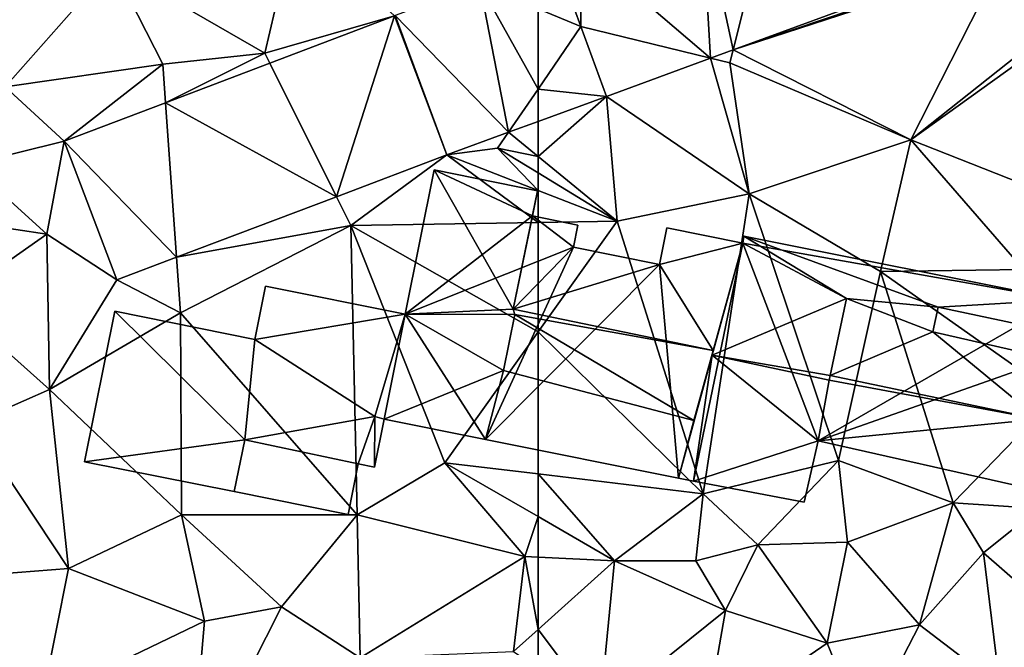
# Model space of a CAD drawing. Extents: x 572000 to 573043, y 6223980 to 6225015.
# Drawn here: x 572104 to 572144, y 6224258 to 6224283 of the extents above; entities that cross this region are included whole.
import ezdxf

# ---------------------------------------------------------------- set-up
doc = ezdxf.new("R2010")
doc.units = 0
doc.header["$MEASUREMENT"] = 0
for name, color, linetype in [('Bygninger_LOD2', 1, 'Continuous'), ('Terraen', 33, 'Continuous'), ('Terraen_vej', 33, 'Continuous')]:
    doc.layers.add(name, color=color, linetype=linetype)

# ---------------------------------------------------------------- blocks, each defined once
blk = doc.blocks.new('1km_6224_572_UTM32_ACAD_1_FMEBLOCK5')
at = {"layer": 'Terraen', "color": 9, "true_color": 0xbbbbbb}
for points in [[(-43.824, -26.761, 32.17), (-43.895, -26.487, 32.186), (-54.619, -30.42, 31.726)], [(-43.791, -26.881, 32.163), (-43.824, -26.761, 32.17), (-54.619, -30.42, 31.726)], [(-54.619, -30.42, 31.726), (-47.44, -34.05, 31.61), (-43.791, -26.881, 32.163)], [(-43.791, -26.881, 32.163), (-47.44, -34.05, 31.61), (-42.741, -30.341, 31.998)], [(-59.738, -32.297, 31.506), (-59.737, -32.297, 31.506), (-60.77, -29.48, 31.574)], [(-55.525, -30.752, 31.687), (-54.75, -30.94, 31.64), (-54.619, -30.42, 31.726)], [(-54.619, -30.42, 31.726), (-54.75, -30.94, 31.64), (-47.44, -34.05, 31.61)], [(-42.741, -30.341, 31.998), (-47.44, -34.05, 31.61), (-42.644, -30.613, 31.999)], [(-41.05, -36.57, 31.98), (-42.644, -30.613, 31.999), (-47.44, -34.05, 31.61)], [(-59.737, -32.297, 31.506), (-53.97, -36.23, 31.42), (-55.525, -30.752, 31.687)], [(-53.97, -36.23, 31.42), (-54.75, -30.94, 31.64), (-55.525, -30.752, 31.687)], [(-53.97, -36.23, 31.42), (-47.44, -34.05, 31.61), (-54.75, -30.94, 31.64)], [(-62.5, -34.729, 31.37), (-59.738, -32.297, 31.506), (-62.5, -33.309, 31.421)], [(-59.31, -37.34, 31.33), (-59.738, -32.297, 31.506), (-62.5, -34.729, 31.37)], [(-59.738, -32.297, 31.506), (-59.738, -32.297, 31.506), (-59.737, -32.297, 31.506)], [(-59.737, -32.297, 31.506), (-59.738, -32.297, 31.506), (-59.31, -37.34, 31.33)], [(-53.97, -36.23, 31.42), (-59.737, -32.297, 31.506), (-59.31, -37.34, 31.33)], [(-48.66, -39.37, 31.68), (-47.44, -34.05, 31.61), (-53.97, -36.23, 31.42)], [(-48.66, -39.37, 31.68), (-42.88, -39.29, 31.77), (-47.44, -34.05, 31.61)], [(-42.88, -39.29, 31.77), (-41.05, -36.57, 31.98), (-47.44, -34.05, 31.61)], [(-62.5, -34.729, 31.37), (-62.5, -35.392, 31.35), (-59.31, -37.34, 31.33)], [(-62.5, -35.392, 31.35), (-62.5, -36.098, 31.32), (-59.31, -37.34, 31.33)], [(-62.5, -36.098, 31.32), (-62.5, -37.393, 31.297), (-59.31, -37.34, 31.33)], [(-55.83, -48.36, 31.49), (-53.97, -36.23, 31.42), (-59.31, -37.34, 31.33)], [(-55.83, -48.36, 31.49), (-50.36, -47.01, 31.72), (-53.97, -36.23, 31.42)], [(-50.36, -47.01, 31.72), (-48.66, -39.37, 31.68), (-53.97, -36.23, 31.42)], [(-62.5, -37.393, 31.297), (-62.5, -41.813, 31.316), (-59.31, -37.34, 31.33)], [(-55.83, -48.36, 31.49), (-59.31, -37.34, 31.33), (-62.5, -41.813, 31.316)], [(-45.72, -48.72, 31.69), (-48.66, -39.37, 31.68), (-50.36, -47.01, 31.72)], [(-41.53, -44.4, 31.52), (-42.88, -39.29, 31.77), (-48.66, -39.37, 31.68)], [(-45.72, -48.72, 31.69), (-41.53, -44.4, 31.52), (-48.66, -39.37, 31.68)], [(-62.5, -47.555, 31.369), (-55.83, -48.36, 31.49), (-62.5, -41.813, 31.316)], [(-45.72, -48.72, 31.69), (-42.26, -48.95, 31.43), (-41.53, -44.4, 31.52)], [(-53.62, -50.42, 30.96), (-50.36, -47.01, 31.72), (-55.83, -48.36, 31.49)], [(-53.62, -50.42, 30.96), (-49.99, -50.31, 31.61), (-50.36, -47.01, 31.72)], [(-49.99, -50.31, 31.61), (-45.72, -48.72, 31.69), (-50.36, -47.01, 31.72)], [(-62.5, -49.276, 31.289), (-59.41, -51.06, 31.28), (-62.5, -47.555, 31.369)], [(-59.41, -51.06, 31.28), (-55.83, -48.36, 31.49), (-62.5, -47.555, 31.369)], [(-59.41, -51.06, 31.28), (-56.12, -51.06, 31.51), (-55.83, -48.36, 31.49)], [(-56.12, -51.06, 31.51), (-53.62, -50.42, 30.96), (-55.83, -48.36, 31.49)], [(-47.09, -53.65, 31.05), (-45.72, -48.72, 31.69), (-49.99, -50.31, 31.61)], [(-47.09, -53.65, 31.05), (-44.5, -50.74, 31.17), (-45.72, -48.72, 31.69)], [(-44.5, -50.74, 31.17), (-42.26, -48.95, 31.43), (-45.72, -48.72, 31.69)], [(-40.99, -53.8, 31.21), (-42.26, -48.95, 31.43), (-44.5, -50.74, 31.17)], [(-62.5, -50.915, 31.008), (-59.41, -51.06, 31.28), (-62.5, -49.276, 31.289)], [(-54.92, -53.07, 31.1), (-53.62, -50.42, 30.96), (-56.12, -51.06, 31.51)], [(-50.82, -54.39, 31.04), (-53.62, -50.42, 30.96), (-54.92, -53.07, 31.1)], [(-50.82, -54.39, 31.04), (-49.99, -50.31, 31.61), (-53.62, -50.42, 30.96)], [(-50.82, -54.39, 31.04), (-47.09, -53.65, 31.05), (-49.99, -50.31, 31.61)], [(-62.5, -50.915, 31.008), (-62.5, -53.839, 30.947), (-59.41, -51.06, 31.28)], [(-43.84, -56.13, 30.99), (-44.5, -50.74, 31.17), (-47.09, -53.65, 31.05)], [(-40.99, -53.8, 31.21), (-44.5, -50.74, 31.17), (-43.84, -56.13, 30.99)], [(-62.5, -53.839, 30.947), (-60.01, -57.16, 30.65), (-59.41, -51.06, 31.28)], [(-60.01, -57.16, 30.65), (-54.92, -53.07, 31.1), (-59.41, -51.06, 31.28)], [(-54.92, -53.07, 31.1), (-56.12, -51.06, 31.51), (-59.41, -51.06, 31.28)], [(-55.75, -57.77, 30.72), (-54.92, -53.07, 31.1), (-60.01, -57.16, 30.65)], [(-55.75, -57.77, 30.72), (-50.82, -54.39, 31.04), (-54.92, -53.07, 31.1)], [(-49.34, -58.01, 30.89), (-47.09, -53.65, 31.05), (-50.82, -54.39, 31.04)], [(-49.34, -58.01, 30.89), (-43.84, -56.13, 30.99), (-47.09, -53.65, 31.05)], [(-62.5, -53.839, 30.947), (-62.5, -55.421, 30.786), (-60.01, -57.16, 30.65)], [(-49.34, -58.01, 30.89), (-50.82, -54.39, 31.04), (-55.75, -57.77, 30.72)]]:
    blk.add_polyline3d(points, close=True, dxfattribs=at)
blk = doc.blocks.new('1km_6224_572_UTM32_ACAD_1_FMEBLOCK19')
at = {"layer": 'Terraen_vej', "color": 251, "true_color": 0x555555}
for points in [[(-54.619, -30.42, 31.726), (-52.854, -23.381, 32.114), (-55.894, -24.496, 31.963)], [(-43.895, -26.487, 32.186), (-52.854, -23.381, 32.114), (-54.619, -30.42, 31.726)], [(-55.525, -30.752, 31.687), (-55.894, -24.496, 31.963), (-60.761, -26.281, 31.721)], [(-54.619, -30.42, 31.726), (-55.894, -24.496, 31.963), (-55.525, -30.752, 31.687)], [(-62.5, -28.761, 31.57), (-60.77, -29.48, 31.574), (-61.802, -26.663, 31.669)], [(-60.77, -29.48, 31.574), (-60.761, -26.281, 31.721), (-61.802, -26.663, 31.669)], [(-60.77, -29.48, 31.574), (-55.525, -30.752, 31.687), (-60.761, -26.281, 31.721)], [(-62.5, -32.001, 31.462), (-60.77, -29.48, 31.574), (-62.5, -28.761, 31.57)], [(-62.5, -32.001, 31.462), (-59.738, -32.297, 31.506), (-60.77, -29.48, 31.574)], [(-60.77, -29.48, 31.574), (-59.737, -32.297, 31.506), (-55.525, -30.752, 31.687)], [(-62.5, -32.001, 31.462), (-62.5, -33.309, 31.421), (-59.738, -32.297, 31.506)], [(-62.5, -33.309, 31.421), (-59.738, -32.297, 31.506), (-62.5, -33.309, 31.421)], [(-62.5, -33.309, 31.421), (-59.738, -32.297, 31.506), (-59.738, -32.297, 31.506)]]:
    blk.add_polyline3d(points, close=True, dxfattribs=at)
blk = doc.blocks.new('1km_6224_572_UTM32_ACAD_1_FMEBLOCK21')
at = {"layer": 'Terraen', "color": 9, "true_color": 0xbbbbbb}
for points in [[(51.45, -30.55, 31.1), (52.67, -25.37, 31.16), (45.29, -26.99, 30.76)], [(51.45, -30.55, 31.1), (56.697, -29.045, 31.447), (52.67, -25.37, 31.16)], [(40.96, -31.91, 30.66), (45.29, -26.99, 30.76), (38.41, -26.49, 30.77)], [(40.96, -31.91, 30.66), (47.33, -31, 30.83), (45.29, -26.99, 30.76)], [(51.45, -30.55, 31.1), (45.29, -26.99, 30.76), (47.33, -31, 30.83)], [(56.697, -29.045, 31.447), (51.45, -30.55, 31.1), (51.653, -30.956, 31.252)], [(47.441, -32.553, 31.089), (51.45, -30.55, 31.1), (47.33, -31, 30.83)], [(51.653, -30.956, 31.252), (51.45, -30.55, 31.1), (47.441, -32.553, 31.089)], [(40.96, -31.91, 30.66), (43.347, -34.105, 30.931), (47.33, -31, 30.83)], [(47.441, -32.553, 31.089), (47.33, -31, 30.83), (43.347, -34.105, 30.931)], [(39.53, -35.05, 30.88), (43.347, -34.105, 30.931), (40.96, -31.91, 30.66)], [(62.5, -33.309, 31.421), (61.301, -33.748, 31.384), (62.5, -34.729, 31.37)], [(58.808, -34.661, 31.308), (60.86, -34.39, 31.36), (61.301, -33.748, 31.384)], [(61.301, -33.748, 31.384), (61.301, -33.748, 31.384), (60.86, -34.39, 31.36)], [(62.5, -34.729, 31.37), (61.301, -33.748, 31.384), (60.86, -34.39, 31.36)], [(42.64, -37.86, 31.21), (43.347, -34.105, 30.931), (39.53, -35.05, 30.88)], [(43.347, -34.105, 30.931), (42.64, -37.86, 31.21), (45.473, -39.715, 31.228)], [(62.5, -36.098, 31.32), (60.86, -34.39, 31.36), (58.808, -34.661, 31.308)], [(62.5, -36.098, 31.32), (62.5, -35.392, 31.35), (60.86, -34.39, 31.36)], [(62.5, -34.729, 31.37), (60.86, -34.39, 31.36), (62.5, -35.392, 31.35)], [(54.347, -36.352, 31.281), (54.93, -37.52, 31.22), (58.808, -34.661, 31.308)], [(62.5, -37.393, 31.297), (58.808, -34.661, 31.308), (54.93, -37.52, 31.22)], [(62.5, -37.393, 31.297), (62.5, -36.098, 31.32), (58.808, -34.661, 31.308)], [(37.62, -37.11, 31.25), (42.64, -37.86, 31.21), (39.53, -35.05, 30.88)], [(47.889, -38.8, 31.243), (54.93, -37.52, 31.22), (54.347, -36.352, 31.281)], [(38.76, -40.59, 30.77), (42.64, -37.86, 31.21), (37.62, -37.11, 31.25)], [(62.5, -37.393, 31.297), (54.93, -37.52, 31.22), (62.5, -41.813, 31.316)], [(47.889, -38.8, 31.243), (48.05, -41.05, 31.26), (54.93, -37.52, 31.22)], [(55.18, -49.21, 30.98), (54.93, -37.52, 31.22), (48.05, -41.05, 31.26)], [(54.93, -37.52, 31.22), (58.73, -47.1, 31.3), (62.5, -41.813, 31.316)], [(55.18, -49.21, 30.98), (58.73, -47.1, 31.3), (54.93, -37.52, 31.22)], [(42.75, -44.14, 30.94), (42.64, -37.86, 31.21), (38.76, -40.59, 30.77)], [(42.75, -44.14, 30.94), (45.473, -39.715, 31.228), (42.64, -37.86, 31.21)], [(45.473, -39.715, 31.228), (48.05, -41.05, 31.26), (47.889, -38.8, 31.243)], [(48.05, -41.05, 31.26), (45.473, -39.715, 31.228), (42.75, -44.14, 30.94)], [(39.63, -45.52, 30.46), (42.75, -44.14, 30.94), (38.76, -40.59, 30.77)], [(48.09, -49.21, 30.84), (48.05, -41.05, 31.26), (42.75, -44.14, 30.94)], [(48.09, -49.21, 30.84), (55.18, -49.21, 30.98), (48.05, -41.05, 31.26)], [(62.5, -47.555, 31.369), (62.5, -41.813, 31.316), (58.73, -47.1, 31.3)], [(43.52, -51.38, 30.41), (42.75, -44.14, 30.94), (39.63, -45.52, 30.46)], [(48.09, -49.21, 30.84), (42.75, -44.14, 30.94), (43.52, -51.38, 30.41)], [(38.7, -51.75, 30.17), (43.52, -51.38, 30.41), (39.63, -45.52, 30.46)], [(61.96, -50.89, 30.96), (58.73, -47.1, 31.3), (55.18, -49.21, 30.98)], [(62.5, -49.276, 31.289), (58.73, -47.1, 31.3), (61.96, -50.89, 30.96)], [(62.5, -49.276, 31.289), (62.5, -47.555, 31.369), (58.73, -47.1, 31.3)], [(49.02, -53.51, 30.59), (48.09, -49.21, 30.84), (43.52, -51.38, 30.41)], [(52.13, -52.92, 30.94), (48.09, -49.21, 30.84), (49.02, -53.51, 30.59)], [(52.13, -52.92, 30.94), (55.18, -49.21, 30.98), (48.09, -49.21, 30.84)], [(55.31, -54.99, 30.68), (55.18, -49.21, 30.98), (52.13, -52.92, 30.94)], [(55.31, -54.99, 30.68), (61.96, -50.89, 30.96), (55.18, -49.21, 30.98)], [(62.5, -50.915, 31.008), (62.5, -49.276, 31.289), (61.96, -50.89, 30.96)], [(55.31, -54.99, 30.68), (61.51, -54.73, 30.84), (61.96, -50.89, 30.96)], [(61.96, -50.89, 30.96), (61.51, -54.73, 30.84), (62.5, -53.839, 30.947)], [(62.5, -50.915, 31.008), (61.96, -50.89, 30.96), (62.5, -53.839, 30.947)], [(42.47, -56.66, 30.06), (43.52, -51.38, 30.41), (38.7, -51.75, 30.17)], [(49.02, -53.51, 30.59), (43.52, -51.38, 30.41), (42.47, -56.66, 30.06)], [(48.44, -60.23, 30.13), (52.13, -52.92, 30.94), (49.02, -53.51, 30.59)], [(48.44, -60.23, 30.13), (55.31, -54.99, 30.68), (52.13, -52.92, 30.94)], [(48.44, -60.23, 30.13), (49.02, -53.51, 30.59), (42.47, -56.66, 30.06)], [(62.5, -53.839, 30.947), (61.51, -54.73, 30.84), (62.5, -55.421, 30.786)]]:
    blk.add_polyline3d(points, close=True, dxfattribs=at)
blk = doc.blocks.new('1km_6224_572_UTM32_ACAD_1_FMEBLOCK35')
at = {"layer": 'Terraen_vej', "color": 251, "true_color": 0x555555}
for points in [[(56.728, -29.033, 31.449), (61.301, -33.748, 31.384), (60.144, -27.782, 31.565)], [(62.5, -32.001, 31.462), (62.5, -28.761, 31.57), (60.144, -27.782, 31.565)], [(62.5, -32.001, 31.462), (60.144, -27.782, 31.565), (61.301, -33.748, 31.384)], [(54.347, -36.352, 31.281), (56.697, -29.045, 31.447), (51.653, -30.956, 31.252)], [(58.808, -34.661, 31.308), (56.697, -29.045, 31.447), (54.347, -36.352, 31.281)], [(58.808, -34.661, 31.308), (56.728, -29.033, 31.449), (56.697, -29.045, 31.447)], [(58.808, -34.661, 31.308), (61.301, -33.748, 31.384), (56.728, -29.033, 31.449)], [(54.347, -36.352, 31.281), (51.653, -30.956, 31.252), (47.441, -32.553, 31.089)], [(62.5, -33.309, 31.421), (62.5, -32.001, 31.462), (61.301, -33.748, 31.384)], [(47.889, -38.8, 31.243), (47.441, -32.553, 31.089), (43.347, -34.105, 30.931)], [(54.347, -36.352, 31.281), (47.441, -32.553, 31.089), (47.889, -38.8, 31.243)], [(61.301, -33.748, 31.384), (62.5, -33.309, 31.421), (61.301, -33.748, 31.384)], [(61.301, -33.748, 31.384), (62.5, -33.309, 31.421), (62.5, -33.309, 31.421)], [(58.808, -34.661, 31.308), (61.301, -33.748, 31.384), (61.301, -33.748, 31.384)], [(61.301, -33.748, 31.384), (61.301, -33.748, 31.384), (61.301, -33.748, 31.384)], [(47.889, -38.8, 31.243), (43.347, -34.105, 30.931), (45.473, -39.715, 31.228)]]:
    blk.add_polyline3d(points, close=True, dxfattribs=at)
blk = doc.blocks.new('building_120141')
at = {"layer": 'Bygninger_LOD2', "color": 16, "true_color": 0x7e0000}
for points in [[(-1.845, 0.595, 35.74), (-6.205, 0.395, 36.13), (-5.035, 6.225, 33.98)], [(-5.035, 6.225, 33.98), (-6.205, 0.395, 31.24), (-6.205, 0.395, 35.49)], [(-5.035, 6.225, 33.98), (-6.205, 0.395, 35.49), (-6.205, 0.395, 36.13)], [(-5.035, 6.225, 31.26), (-6.205, 0.395, 31.24), (-5.035, 6.225, 33.98)], [(-1.065, 4.365, 31.32), (-6.205, 0.395, 31.24), (-5.035, 6.225, 31.26)], [(-0.855, 5.385, 31.33), (-5.035, 6.225, 31.26), (-5.035, 6.225, 33.98), (-0.855, 5.385, 33.97)], [(-0.855, 5.385, 33.97), (-1.845, 0.595, 35.74), (-5.035, 6.225, 33.98)], [(-1.065, 4.365, 31.32), (-5.035, 6.225, 31.26), (-0.855, 5.385, 31.33)], [(-0.855, 5.385, 33.97), (-1.065, 4.365, 33.62), (-1.845, 0.595, 35.74)], [(-0.855, 5.385, 31.33), (-1.065, 4.365, 31.32), (-1.065, 4.365, 33.62)], [(-0.855, 5.385, 31.33), (-1.065, 4.365, 33.62), (-0.855, 5.385, 33.97)], [(0.595, 3.105, 31.34), (-6.205, 0.395, 31.24), (-1.065, 4.365, 31.32)], [(-1.845, 0.595, 35.74), (-1.065, 4.365, 33.62), (-1.845, 0.595, 35.01)], [(0.595, 3.105, 33.94), (-1.845, 0.595, 35.01), (-1.065, 4.365, 33.62)], [(0.775, 3.995, 31.34), (-1.065, 4.365, 31.32), (-1.065, 4.365, 33.62), (0.775, 3.995, 33.61)], [(0.595, 3.105, 33.94), (-1.065, 4.365, 33.62), (0.775, 3.995, 33.61)], [(0.595, 3.105, 31.34), (-1.065, 4.365, 31.32), (0.775, 3.995, 31.34)], [(0.595, 3.105, 31.34), (0.775, 3.995, 31.34), (0.775, 3.995, 33.61), (0.595, 3.105, 33.94)], [(4.365, 3.885, 31.35), (4.075, 2.405, 31.38), (4.075, 2.405, 33.94), (4.365, 3.885, 33.39)], [(7.435, 3.265, 33.39), (4.075, 2.405, 33.94), (4.365, 3.885, 33.39)], [(4.075, 2.405, 31.38), (4.365, 3.885, 31.35), (7.435, 3.265, 31.49)], [(7.435, 3.265, 31.49), (4.365, 3.885, 31.35), (4.365, 3.885, 33.39), (7.435, 3.265, 33.39)], [(7.435, 3.265, 33.39), (6.245, -1.075, 35.02), (4.075, 2.405, 33.94)], [(4.835, -6.225, 31.37), (4.075, 2.405, 31.38), (7.435, 3.265, 31.49)], [(5.465, -3.905, 33.92), (7.435, 3.265, 31.49), (4.835, -6.225, 31.37)], [(5.465, -3.905, 33.92), (6.245, -1.075, 35.02), (7.435, 3.265, 31.49)], [(6.245, -1.075, 35.02), (7.435, 3.265, 33.39), (7.435, 3.265, 31.49)], [(-6.205, 0.395, 31.24), (0.595, 3.105, 31.34), (-2.965, -4.665, 31.29)], [(0.595, 3.105, 31.34), (4.075, 2.405, 31.38), (-2.965, -4.665, 31.29)], [(4.075, 2.405, 33.94), (-1.845, 0.595, 35.01), (0.595, 3.105, 33.94)], [(4.075, 2.405, 31.38), (0.595, 3.105, 31.34), (0.595, 3.105, 33.94), (4.075, 2.405, 33.94)], [(-2.965, -4.665, 31.29), (4.075, 2.405, 31.38), (4.835, -6.225, 31.37)], [(6.245, -1.075, 35.02), (-1.845, 0.595, 35.01), (4.075, 2.405, 33.94)], [(-1.845, 0.595, 35.74), (-1.775, 0.385, 35.81), (-6.205, 0.395, 36.13)], [(-1.845, 0.595, 35.74), (-1.775, 0.385, 35.81), (-1.775, 0.385, 34.94), (-1.845, 0.595, 35.01)], [(6.245, -1.075, 35.02), (-1.775, 0.385, 34.94), (-1.845, 0.595, 35.01)], [(-7.055, -3.845, 33.93), (-7.435, -3.735, 33.94), (-6.205, 0.395, 35.49)], [(-6.205, 0.395, 35.49), (-6.205, 0.395, 31.24), (-7.435, -3.735, 33.62)], [(-7.435, -3.735, 33.94), (-6.205, 0.395, 35.49), (-7.435, -3.735, 33.62)], [(-6.205, 0.395, 31.24), (-7.435, -3.735, 31.26), (-7.435, -3.735, 33.62)], [(-7.435, -3.735, 31.26), (-6.205, 0.395, 31.24), (-7.055, -3.845, 31.26)], [(-2.235, -1.885, 34.97), (-7.055, -3.845, 33.93), (-6.205, 0.395, 35.49)], [(-7.055, -3.845, 31.26), (-6.205, 0.395, 31.24), (-2.965, -4.665, 31.29)], [(-6.205, 0.395, 35.49), (-1.775, 0.385, 35.81), (-6.205, 0.395, 36.13)], [(-1.775, 0.385, 35.81), (-2.235, -1.885, 34.97), (-6.205, 0.395, 35.49)], [(-2.235, -1.885, 34.07), (-1.775, 0.385, 34.94), (5.465, -3.905, 33.92)], [(-2.235, -1.885, 34.97), (-2.235, -1.885, 34.07), (-1.775, 0.385, 34.94)], [(-2.235, -1.885, 34.97), (-1.775, 0.385, 34.94), (-1.775, 0.385, 35.81)], [(5.465, -3.905, 33.92), (-1.775, 0.385, 34.94), (6.245, -1.075, 35.02)], [(-2.965, -4.665, 33.82), (-7.055, -3.845, 33.93), (-2.235, -1.885, 34.97)], [(4.835, -6.225, 33.6), (-2.965, -4.665, 33.82), (-2.235, -1.885, 34.07), (5.465, -3.905, 33.92)], [(-2.965, -4.665, 33.82), (-2.235, -1.885, 34.07), (-2.235, -1.885, 34.97)], [(-7.055, -3.845, 31.26), (-7.055, -3.845, 33.93), (-7.435, -3.735, 33.62)], [(-7.435, -3.735, 33.62), (-7.435, -3.735, 31.26), (-7.055, -3.845, 31.26)], [(-7.055, -3.845, 33.93), (-7.435, -3.735, 33.94), (-7.435, -3.735, 33.62)], [(-2.965, -4.665, 31.29), (-2.965, -4.665, 33.82), (-7.055, -3.845, 31.26)], [(-7.055, -3.845, 31.26), (-2.965, -4.665, 33.82), (-7.055, -3.845, 33.93)], [(4.835, -6.225, 33.6), (5.465, -3.905, 33.92), (4.835, -6.225, 31.37)], [(4.835, -6.225, 31.37), (4.835, -6.225, 33.6), (-2.965, -4.665, 31.29)], [(4.835, -6.225, 33.6), (-2.965, -4.665, 33.82), (-2.965, -4.665, 31.29)]]:
    blk.add_3dface(points, dxfattribs=at)
blk = doc.blocks.new('building_109399')
at = {"layer": 'Bygninger_LOD2', "color": 16, "true_color": 0x7e0000}
for points in [[(0.4, 2, 33.56), (0.83, 4.15, 33.52), (0.83, 4.15, 31.24), (0.4, 2, 31.21)], [(6.48, 3.02, 33.54), (0.4, 2, 33.56), (0.83, 4.15, 33.52)], [(6.48, 3.02, 31.24), (0.4, 2, 31.21), (0.83, 4.15, 31.24)], [(0.83, 4.15, 33.52), (6.48, 3.02, 33.54), (6.48, 3.02, 31.24), (0.83, 4.15, 31.24)], [(-6.48, -2.94, 33.65), (-5.26, 3.14, 33.54), (-5.26, 3.14, 31.15), (-6.48, -2.94, 30.84)], [(-6.48, -2.94, 33.65), (-5.26, 3.14, 33.54), (-0.01, -2.05, 33.63)], [(-6.48, -2.94, 30.84), (-5.26, 3.14, 31.15), (-0.01, -2.05, 31.04)], [(-5.26, 3.14, 33.54), (0.4, 2, 33.56), (0.4, 2, 31.21), (-5.26, 3.14, 31.15)], [(-0.01, -2.05, 33.63), (-5.26, 3.14, 33.54), (0.4, 2, 33.56)], [(-0.01, -2.05, 31.04), (-5.26, 3.14, 31.15), (0.4, 2, 31.21)], [(5.25, -1.11, 33.62), (0.4, 2, 33.56), (6.48, 3.02, 33.54)], [(5.25, -1.11, 31.26), (0.4, 2, 31.21), (6.48, 3.02, 31.24)], [(6.48, 3.02, 33.54), (5.25, -1.11, 33.62), (5.25, -1.11, 31.26), (6.48, 3.02, 31.24)], [(5.25, -1.11, 33.62), (-0.01, -2.05, 33.63), (0.4, 2, 33.56)], [(5.25, -1.11, 31.26), (-0.01, -2.05, 31.04), (0.4, 2, 31.21)], [(5.25, -1.11, 33.62), (4.58, -3.02, 33.65), (-0.01, -2.05, 33.63)], [(5.25, -1.11, 31.26), (4.58, -3.02, 31.13), (-0.01, -2.05, 31.04)], [(5.24, -3.16, 33.65), (4.58, -3.02, 33.65), (5.25, -1.11, 33.62)], [(5.24, -3.16, 31.17), (4.58, -3.02, 31.13), (5.25, -1.11, 31.26)], [(5.24, -3.16, 33.65), (5.25, -1.11, 33.62), (5.63, -1.22, 33.62)], [(5.24, -3.16, 31.17), (5.25, -1.11, 31.26), (5.63, -1.22, 31.26)], [(5.25, -1.11, 33.62), (5.63, -1.22, 33.62), (5.63, -1.22, 31.26), (5.25, -1.11, 31.26)], [(5.63, -1.22, 33.62), (5.24, -3.16, 33.65), (5.24, -3.16, 31.17), (5.63, -1.22, 31.26)], [(-0.44, -4.15, 33.67), (-6.48, -2.94, 33.65), (-0.01, -2.05, 33.63)], [(-0.44, -4.15, 30.96), (-6.48, -2.94, 30.84), (-0.01, -2.05, 31.04)], [(-0.44, -4.15, 33.38), (-0.01, -2.05, 31.04), (-0.01, -2.05, 33.47)], [(-0.01, -2.05, 33.47), (-0.01, -2.05, 33.63), (-0.44, -4.15, 33.67)], [(-0.44, -4.15, 33.38), (-0.01, -2.05, 33.47), (-0.44, -4.15, 33.67)], [(-0.44, -4.15, 30.96), (-0.01, -2.05, 31.04), (-0.44, -4.15, 33.38)], [(-0.01, -2.05, 33.47), (4.58, -3.02, 31.13), (4.58, -3.02, 33.65)], [(-0.01, -2.05, 33.63), (-0.01, -2.05, 33.47), (4.58, -3.02, 33.65)], [(-0.01, -2.05, 33.47), (-0.01, -2.05, 31.04), (4.58, -3.02, 31.13)], [(-0.44, -4.15, 33.38), (-0.44, -4.15, 33.67), (-6.48, -2.94, 33.65)], [(-6.48, -2.94, 30.84), (-0.44, -4.15, 33.38), (-6.48, -2.94, 33.65)], [(-0.44, -4.15, 30.96), (-0.44, -4.15, 33.38), (-6.48, -2.94, 30.84)], [(5.24, -3.16, 31.17), (5.24, -3.16, 33.65), (4.58, -3.02, 33.65)], [(4.58, -3.02, 31.13), (5.24, -3.16, 31.17), (4.58, -3.02, 33.65)]]:
    blk.add_3dface(points, dxfattribs=at)
blk = doc.blocks.new('building_59625')
at = {"layer": 'Bygninger_LOD2', "color": 16, "true_color": 0x7e0000}
for points in [[(-2.51, -0.59, 30.96), (-2.51, -0.59, 33.38), (-2.08, 1.51, 33.47), (-2.08, 1.51, 31.04)], [(-2.08, 1.51, 33.47), (2.51, 0.54, 33.47), (2.1, -1.51, 33.38), (-2.51, -0.59, 33.38)], [(2.51, 0.54, 31.13), (2.1, -1.51, 30.98), (-2.51, -0.59, 30.96), (-2.08, 1.51, 31.04)], [(-2.08, 1.51, 33.47), (2.51, 0.54, 33.47), (2.51, 0.54, 31.13), (-2.08, 1.51, 31.04)], [(2.1, -1.51, 30.98), (2.51, 0.54, 31.13), (2.51, 0.54, 33.47), (2.1, -1.51, 33.38)], [(-2.51, -0.59, 30.96), (2.1, -1.51, 30.98), (2.1, -1.51, 33.38), (-2.51, -0.59, 33.38)]]:
    blk.add_3dface(points, dxfattribs=at)
blk = doc.blocks.new('building_200925')
at = {"layer": 'Bygninger_LOD2', "color": 16, "true_color": 0x7e0000}
for points in [[(-5.115, 5.375, 34.15), (-5.165, 5.085, 31.49), (-5.165, 5.085, 34.25)], [(-5.115, 5.375, 31.48), (-5.165, 5.085, 31.49), (-5.115, 5.375, 34.15)], [(-5.165, 5.085, 31.49), (-5.115, 5.375, 31.48), (7.765, 2.795, 31.72)], [(-0.975, 2.845, 34.72), (-5.165, 5.085, 34.25), (-5.115, 5.375, 34.15)], [(-5.115, 5.375, 34.15), (7.765, 2.795, 34.07), (7.765, 2.795, 31.72), (-5.115, 5.375, 31.48)], [(2.735, 2.505, 34.58), (-0.975, 2.845, 34.72), (-5.115, 5.375, 34.15)], [(7.765, 2.795, 34.07), (2.735, 2.505, 34.58), (-5.115, 5.375, 34.15)], [(-5.165, 5.085, 31.49), (-7.155, -4.525, 31.5), (-7.765, -4.405, 31.37)], [(-6.405, 0.565, 35.95), (-5.165, 5.085, 31.49), (-7.765, -4.405, 31.37)], [(-7.155, -4.525, 31.5), (-5.165, 5.085, 31.49), (-2.115, -2.895, 31.66)], [(-5.165, 5.085, 34.25), (-5.165, 5.085, 31.49), (-6.405, 0.565, 35.95)], [(-6.405, 0.565, 35.95), (-5.165, 5.085, 34.25), (-0.975, 2.845, 34.72)], [(-2.115, -2.895, 31.66), (-5.165, 5.085, 31.49), (7.765, 2.795, 31.72)], [(-6.405, 0.565, 35.95), (-0.975, 2.845, 34.72), (-1.625, -0.265, 35.87)], [(-2.115, -2.895, 31.66), (7.765, 2.795, 31.72), (7.295, 0.415, 31.59)], [(-0.975, 2.845, 34.04), (2.525, 1.505, 34.24), (-1.625, -0.265, 35.12)], [(-1.625, -0.265, 35.87), (-1.625, -0.265, 35.12), (-0.975, 2.845, 34.72)], [(-1.625, -0.265, 35.12), (-0.975, 2.845, 34.04), (-0.975, 2.845, 34.72)], [(-0.975, 2.845, 34.04), (2.525, 1.505, 34.24), (2.525, 1.505, 34.93), (-0.975, 2.845, 34.72)], [(2.525, 1.505, 34.93), (-0.975, 2.845, 34.72), (2.735, 2.505, 34.58)], [(7.505, 1.495, 34.55), (2.735, 2.505, 34.58), (7.765, 2.795, 34.07)], [(7.765, 2.795, 31.72), (7.295, 0.415, 31.59), (7.505, 1.495, 34.55)], [(7.765, 2.795, 34.07), (7.765, 2.795, 31.72), (7.505, 1.495, 34.55)], [(2.525, 1.505, 34.24), (2.735, 2.505, 34.58), (2.525, 1.505, 34.93)], [(2.525, 1.505, 34.24), (2.735, 2.505, 34.58), (7.505, 1.495, 34.55), (7.295, 0.415, 34.22)], [(-1.625, -0.265, 35.12), (2.525, 1.505, 34.24), (6.805, -2.025, 35.14)], [(2.525, 1.505, 34.24), (7.295, 0.415, 34.22), (6.805, -2.025, 35.14)], [(7.505, 1.495, 34.55), (7.295, 0.415, 31.59), (7.295, 0.415, 34.22)], [(-7.155, -4.525, 34.12), (-7.765, -4.405, 34.12), (-6.405, 0.565, 35.95)], [(-6.405, 0.565, 35.95), (-7.765, -4.405, 31.37), (-7.765, -4.405, 33.6)], [(-7.765, -4.405, 34.12), (-6.405, 0.565, 35.95), (-7.765, -4.405, 33.6)], [(-2.115, -2.895, 35.06), (-7.155, -4.525, 34.12), (-6.405, 0.565, 35.95)], [(-1.665, -0.445, 35.94), (-2.115, -2.895, 35.06), (-6.405, 0.565, 35.95)], [(-6.405, 0.565, 35.95), (-1.625, -0.265, 35.87), (-1.665, -0.445, 35.94)], [(7.295, 0.415, 31.59), (6.255, -4.785, 31.6), (-2.115, -2.895, 31.66)], [(6.805, -2.025, 35.14), (7.295, 0.415, 31.59), (6.255, -4.785, 31.6)], [(7.295, 0.415, 34.22), (7.295, 0.415, 31.59), (6.805, -2.025, 35.14)], [(-1.625, -0.265, 35.12), (6.805, -2.025, 35.14), (-1.665, -0.445, 35.06)], [(-1.665, -0.445, 35.94), (-1.665, -0.445, 35.06), (-1.625, -0.265, 35.87)], [(-1.625, -0.265, 35.87), (-1.665, -0.445, 35.06), (-1.625, -0.265, 35.12)], [(-1.665, -0.445, 35.06), (6.805, -2.025, 35.14), (-2.115, -2.895, 34.16)], [(-2.115, -2.895, 35.06), (-2.115, -2.895, 34.16), (-1.665, -0.445, 35.06)], [(-2.115, -2.895, 35.06), (-1.665, -0.445, 35.06), (-1.665, -0.445, 35.94)], [(6.805, -2.025, 35.14), (6.255, -4.785, 34.13), (-2.115, -2.895, 34.16)], [(6.805, -2.025, 35.14), (6.255, -4.785, 31.6), (6.255, -4.785, 34.13)], [(-2.675, -5.375, 34.15), (-7.155, -4.525, 34.12), (-2.115, -2.895, 35.06)], [(-2.675, -5.375, 31.69), (-7.155, -4.525, 31.5), (-2.115, -2.895, 31.66)], [(-2.115, -2.895, 35.06), (-2.675, -5.375, 34.15), (-2.115, -2.895, 34.16)], [(-2.115, -2.895, 34.16), (-2.675, -5.375, 34.15), (-2.675, -5.375, 31.69)], [(-2.115, -2.895, 34.16), (-2.675, -5.375, 31.69), (-2.115, -2.895, 31.66)], [(-2.115, -2.895, 31.66), (6.255, -4.785, 31.6), (6.255, -4.785, 34.13), (-2.115, -2.895, 34.16)], [(-7.155, -4.525, 34.12), (-7.765, -4.405, 33.6), (-7.155, -4.525, 31.5)], [(-7.765, -4.405, 34.12), (-7.765, -4.405, 33.6), (-7.155, -4.525, 34.12)], [(-7.155, -4.525, 31.5), (-7.765, -4.405, 33.6), (-7.765, -4.405, 31.37)], [(-7.155, -4.525, 34.12), (-7.155, -4.525, 31.5), (-2.675, -5.375, 31.69)], [(-2.675, -5.375, 31.69), (-2.675, -5.375, 34.15), (-7.155, -4.525, 34.12)]]:
    blk.add_3dface(points, dxfattribs=at)

msp = doc.modelspace()

# ---------------------------------------------------------------- block references
at = {"layer": 'Bygninger_LOD2', "color": 16, "true_color": 0x7e0000}
for name, p in [('building_120141', (572125.835, 6224271.005)), ('building_200925', (572138.435, 6224269.185)), ('building_109399', (572113.15, 6224268.38)), ('building_59625', (572115.22, 6224264.82))]:
    msp.add_blockref(name, p, dxfattribs=at)
at = {"layer": 'Terraen', "color": 9, "true_color": 0xbbbbbb}
for name, p in [('1km_6224_572_UTM32_ACAD_1_FMEBLOCK21', (572062.5, 6224312.5)), ('1km_6224_572_UTM32_ACAD_1_FMEBLOCK5', (572187.5, 6224312.5))]:
    msp.add_blockref(name, p, dxfattribs=at)
at = {"layer": 'Terraen_vej', "color": 251, "true_color": 0x555555}
for name, p in [('1km_6224_572_UTM32_ACAD_1_FMEBLOCK35', (572062.5, 6224312.5)), ('1km_6224_572_UTM32_ACAD_1_FMEBLOCK19', (572187.5, 6224312.5))]:
    msp.add_blockref(name, p, dxfattribs=at)

doc.saveas('drawing.dxf')
